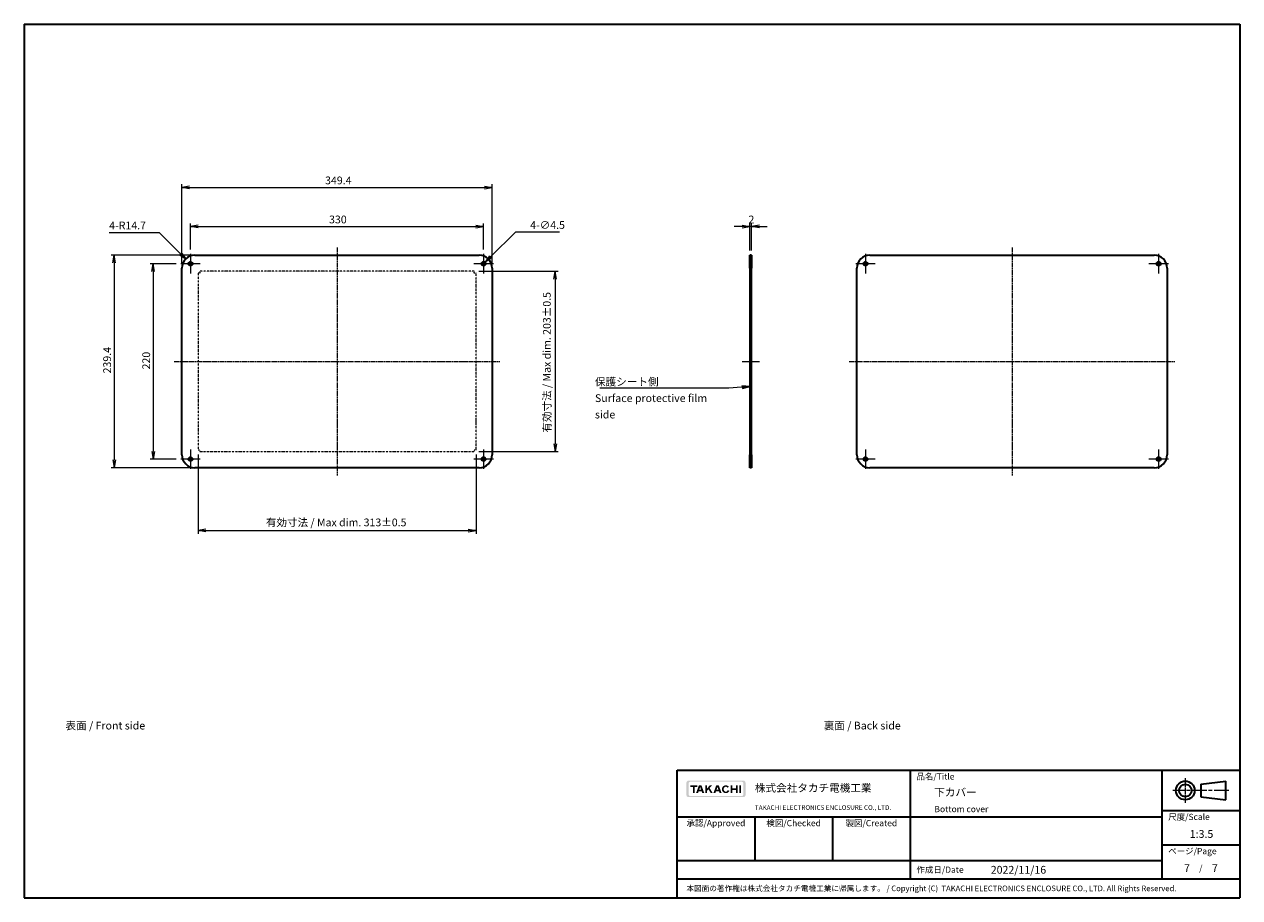
# Model space of a CAD drawing. Units: millimetres. Extents: x 0 to 8662, y 0 to 1546.
# Drawn here: x 7294 to 8662, y 0 to 984 of the extents above; entities that cross this region are included whole.
import ezdxf
from ezdxf.enums import TextEntityAlignment as Align

# ---------------------------------------------------------------- set-up
doc = ezdxf.new("R2010")
doc.units = ezdxf.units.MM
doc.linetypes.add('CHAIN', pattern=[0.35429999999999995, 0.2362, -0.0295, 0.0591, -0.0295])
doc.linetypes.add('DASH_DOUBLE_DOT', pattern=[0.43979999999999997, 0.24, -0.06, 0.0098, -0.06, 0.01, -0.06])
for name, color, linetype, lineweight in [('Border (ISO)', 7, 'Continuous', 35), ('Center Mark (ISO)', 131, 'Continuous', 18), ('Centerline (ISO)', 131, 'Continuous', 18), ('Dimension (ISO)', 7, 'Continuous', 18), ('Dimension (ISO) @ 1', 7, 'Continuous', 18), ('Hatch (ISO)', 1, 'Continuous', 18), ('Sketch Geometry (ISO)', 7, 'Continuous', 18), ('Symbol (ISO)', 7, 'Continuous', 18), ('Symbol (ISO) @ 1', 7, 'Continuous', 18), ('Title (ISO)', 7, 'Continuous', 35), ('Visible (ISO)', 7, 'Continuous', 35), ('Visible Narrow (ISO)', 7, 'Continuous', 25)]:
    doc.layers.add(name, color=color, linetype=linetype, lineweight=lineweight)
doc.styles.add('Note Text (TK)', font='MS PGothic.ttf')
doc.styles.add('文字スタイル40', font='MS PGothic.ttf')
doc.styles.add('文字スタイル67', font='arial.ttf')
doc.dimstyles.new('Default - Method 1b (TK)', dxfattribs={"dimscale": 3.5, "dimtxt": 2.5, "dimasz": 2.5, "dimexe": 1, "dimexo": 1.499999999999999, "dimgap": 1, "dimtad": 1, "dimtoh": 1, "dimrnd": 1e-08, "dimdsep": 46, "dimtxsty": 'Note Text (TK)', "dimblk": 'OPEN', "dimcen": 0.09, "dimdle": 5, "dimclrd": 100, "dimclre": 100, "dimclrt": 7, "dimadec": 1, "dimazin": 1, "dimtfac": 1, "dimtmove": 0, "dimatfit": 3, "dimldrblk": 'OPEN', "dimfxl": 1, "dimtolj": 1, "dimlwd": -1, "dimlwe": -1, "dimarcsym": 0})
doc.dimstyles.new('Default - Method 1b (TK)$7', dxfattribs={"dimscale": 2.5, "dimtxt": 2.5, "dimasz": 2.5, "dimexe": 1, "dimexo": 1.499999999999999, "dimgap": 1, "dimtad": 1, "dimtoh": 1, "dimrnd": 1e-08, "dimdsep": 46, "dimtxsty": 'Note Text (TK)', "dimblk": 'OPEN', "dimcen": 0.09, "dimdle": 5, "dimclrd": 100, "dimclre": 100, "dimclrt": 7, "dimadec": 1, "dimazin": 1, "dimtfac": 1, "dimtmove": 0, "dimatfit": 3, "dimldrblk": 'OPEN', "dimfxl": 1, "dimtolj": 1, "dimlwd": -1, "dimlwe": -1, "dimarcsym": 0})

# ---------------------------------------------------------------- blocks, each defined once
blk = doc.blocks.new('図面枠 tk図枠')
at = {"layer": 'Border (ISO)'}
for p, q in [((14.49999999999999, 289), (405.4999999999999, 289)), ((14.49999999999999, 289), (14.50000000000001, 8.000000000000007)), ((405.4999999999999, 289), (405.4999999999999, 8.000000000000007)), ((14.50000000000001, 8.000000000000007), (405.4999999999999, 8.000000000000007))]:
    blk.add_line(p, q, dxfattribs=at)
blk = doc.blocks.new('表題欄 tk表題欄')
at = {"layer": 'Hatch (ISO)'}
h = blk.add_hatch(color=256, dxfattribs=at)
edge = h.paths.add_edge_path(flags=0)
edge.add_arc((95.444849922821, 237.346881026017), 0.5958259999999996, 269.9999999999897, 360)
edge.add_line((96.040675922821, 237.3468810260171), (96.04067592282095, 240.7585970260168))
edge.add_arc((95.44484992282096, 240.7585970260169), 0.5958259999999996, 0, 90.0000000000068)
edge.add_line((95.44484992282091, 241.3544230260169), (79.00658192282103, 241.3544230260169))
edge.add_arc((79.00658192282103, 240.7585970260169), 0.5958259999999996, 90, 180)
edge.add_line((78.41075592282102, 240.7585970260168), (78.41075592282081, 237.3468810260171))
edge.add_arc((79.00658192282081, 237.3468810260168), 0.5958259999999996, 180, 270.0000000000205)
edge.add_line((79.00658192282103, 236.7510550260168), (95.44484992282091, 236.751055026017))
edge = h.paths.add_edge_path()
edge.add_line((77.70882392282107, 241.0034570260169), (77.70882392282107, 237.1020210260171))
edge.add_arc((78.41075592282097, 237.102021026017), 0.7019319999998935, 180, 270.000000000008)
edge.add_line((78.41075592282105, 236.4000890260172), (96.04067592282101, 236.4000890260172))
edge.add_arc((96.040675922821, 237.102021026017), 0.7019319999998921, 270, 360)
edge.add_line((96.7426079228209, 237.1020210260171), (96.74260792282098, 241.0034570260169))
edge.add_arc((96.04067592282107, 241.003457026017), 0.7019319999998921, 0, 90.00000000000873)
edge.add_line((96.04067592282095, 241.705389026017), (78.41075592282105, 241.7053890260169))
edge.add_arc((78.41075592282105, 241.0034570260169), 0.7019319999999984, 90.00000000000072, 180)
for points in [[(78.94128592282102, 240.1954190260171), (78.94128592282102, 239.7056990260171), (79.79013392282097, 239.7056990260171), (79.79013392282097, 237.7060090260171), (80.37779792282102, 237.7060090260171), (80.37779792282102, 239.7056990260171), (81.22664592282104, 239.7056990260171), (81.22664592282104, 240.1954190260171)], [(85.55355153134052, 237.7060090260171), (84.81294043548178, 238.9396854897348), (84.28739592282106, 238.3724785432585), (84.28739592282106, 237.7060090260171), (83.76502792282103, 237.7060090260171), (83.76502792282103, 240.1954190260171), (84.28739592282106, 240.1954190260171), (84.28739592282106, 239.1472136578642), (85.2586086041826, 240.1954190260171), (85.97643794456017, 240.1954190260171), (85.18872726044239, 239.3452627384302), (86.172817922821, 237.7060090260171)], [(91.96090243223207, 240.1954190260171), (91.96090243223207, 237.7060090260171), (92.4791894322321, 237.7060090260171), (92.4791894322321, 238.7058540260171), (93.63819343223211, 238.7058540260171), (93.63819343223211, 237.7060090260171), (94.15648043223207, 237.7060090260171), (94.15648043223207, 240.1954190260171), (93.63819343223211, 240.1954190260171), (93.63819343223211, 239.195574026017), (92.4791894322321, 239.195574026017), (92.4791894322321, 240.1954190260171)], [(94.71149643223212, 240.1954190260171), (94.71149643223212, 237.7060090260171), (95.2338644322322, 237.7060090260171), (95.2338644322322, 240.1954190260171)]]:
    blk.add_hatch(color=256, dxfattribs=at).paths.add_polyline_path(points)
h = blk.add_hatch(color=256, dxfattribs=at)
h.paths.add_polyline_path([(82.45967999495221, 238.7589070260171), (81.8218998506899, 238.7589070260171), (82.14078992282104, 239.627313026017)], flags=0)
h.paths.add_polyline_path([(82.64850318183746, 238.2447010260171), (81.63307666380464, 238.2447010260171), (81.43526189659153, 237.7060090260171), (80.81854592282102, 237.7060090260171), (81.73268992282102, 240.1954190260171), (82.54888992282102, 240.1954190260171), (83.46303392282098, 237.7060090260171), (82.84631794905052, 237.7060090260171)])
h = blk.add_hatch(color=256, dxfattribs=at)
h.paths.add_polyline_path([(87.39654585068993, 238.7589070260171), (88.03432599495216, 238.7589070260171), (87.71543592282107, 239.627313026017)], flags=0)
h.paths.add_polyline_path([(87.00990789659151, 237.7060090260171), (87.20772266380467, 238.2447010260171), (88.22314918183736, 238.2447010260171), (88.42096394905047, 237.7060090260171), (89.03767992282091, 237.7060090260171), (88.123535922821, 240.1954190260171), (87.30733592282104, 240.1954190260171), (86.39319192282105, 237.7060090260171)])
h = blk.add_hatch(color=256, dxfattribs=at)
edge = h.paths.add_edge_path()
edge.add_arc((90.39257192282079, 238.9507140260171), 1.273272000000011, 38.55054079078439, 336.5820184016556)
edge.add_line((91.56096443223191, 238.4446700260172), (91.04202846323602, 238.6694270587604))
edge.add_ellipse((90.392571922821, 238.9507140260171), major_axis=(0, -0.7998759999999119), ratio=0.8673469387756529, start_angle=128.5505407907963, end_angle=426.582018401653, ccw=False)
edge.add_line((90.96328818027123, 239.4055047731898), (91.38834540645578, 239.7442231660233))
at = {"layer": 'Title (ISO)'}
for p, q in [((74.70882392282105, 245.052739026017), (255.7088239228211, 245.052739026017)), ((74.70882392282105, 204.052739026017), (74.70882392282105, 245.052739026017)), ((149.7088239228211, 245.052739026017), (149.7088239228211, 210.052739026017)), ((230.7088239228211, 245.052739026017), (230.7088239228211, 210.052739026017)), ((255.7088239228211, 245.052739026017), (255.7088239228211, 204.052739026017)), ((243.2088239228211, 240.552739026017), (251.2088239228211, 241.552739026017)), ((243.2088239228211, 240.552739026017), (243.2088239228211, 236.552739026017)), ((251.2088239228211, 235.552739026017), (251.2088239228211, 241.552739026017)), ((243.2088239228211, 236.552739026017), (251.2088239228211, 235.552739026017)), ((230.7088239228211, 232.052739026017), (255.7088239228211, 232.052739026017)), ((74.70882392282105, 230.052739026017), (230.7088239228211, 230.0527390260171)), ((99.70882392282105, 230.052739026017), (99.70882392282108, 216.052739026017)), ((124.708823922821, 230.052739026017), (124.708823922821, 216.052739026017)), ((230.7088239228211, 221.052739026017), (255.7088239228211, 221.052739026017)), ((74.70882392282105, 216.052739026017), (230.7088239228211, 216.052739026017)), ((255.7088239228211, 210.052739026017), (74.70882392282105, 210.052739026017)), ((74.70882392282105, 204.052739026017), (255.7088239228211, 204.052739026017))]:
    blk.add_line(p, q, dxfattribs=at)
at = {"layer": 'Title (ISO)', "color": 4, "linetype": 'CHAIN', "lineweight": 18, "ltscale": 8.889559745788574}
blk.add_line((238.2088239228211, 242.5527390260171), (238.2088239228211, 234.552739026017), dxfattribs=at)
at = {"layer": 'Title (ISO)', "color": 4, "linetype": 'CHAIN', "lineweight": 18, "ltscale": 20.00163269042969}
blk.add_line((252.2088239228211, 238.552739026017), (234.2088239228211, 238.552739026017), dxfattribs=at)
at = {"layer": 'Title (ISO)'}
for radius in [3, 2]:
    blk.add_circle((238.2088239228211, 238.5527390260171), radius, dxfattribs=at)
at = {"layer": 'Title (ISO)', "color": 1, "char_height": 2.000000029802322, "line_spacing_factor": 1.5, "style": 'Note Text (TK)'}
for s, insert, attachment_point in [('\\fＭＳ Ｐゴシック|b0|i0;{\\H2.0000;品名/Title}', (151.708823922821, 243.052739026017), 4), ('\\fＭＳ Ｐゴシック|b0|i0;{\\H2.0000;尺度/Scale}', (232.7088239228211, 230.052739026017), 4), ('\\fＭＳ Ｐゴシック|b0|i0;{\\H2.0000;承認/Approved}', (87.20882392282105, 228.052739026017), 5), ('\\fＭＳ Ｐゴシック|b0|i0;{\\H2.0000;検図/Checked}', (112.208823922821, 228.0527390260171), 5), ('\\fＭＳ Ｐゴシック|b0|i0;{\\H2.0000;製図/Created}', (137.208823922821, 228.052739026017), 5), ('\\fＭＳ Ｐゴシック|b0|i0;{\\H2.0000;ページ/Page}', (232.7088239228211, 219.052739026017), 4), ('\\fＭＳ Ｐゴシック|b0|i0;{\\H2.0000;作成日/Date}', (151.708823922821, 213.052739026017), 4)]:
    blk.add_mtext(s, dxfattribs=dict(at, insert=insert, attachment_point=attachment_point))
at = {"layer": 'Title (ISO)', "color": 7, "line_spacing_factor": 1.5, "style": 'Note Text (TK)'}
for s, insert, char_height, attachment_point in [('株式会社タカチ電機工業', (99.74260792282095, 239.052739026017), 2.5, 4), ('\\fArial|b0|i0;{\\H1.4986;TAKACHI ELECTRONICS ENCLOSURE CO., LTD.}', (99.74260792282095, 233.052739026017), 1.49859994649887, 4), ('\\fＭＳ Ｐゴシック|b0|i0;{\\H2.0000;/}', (243.2088239228211, 213.5527390260171), 2.000000029802322, 5), ('\\fMS PGothic|b0|i0;{\\H1.8000;本図面の著作権は株式会社タカチ電機工業に帰属します。 / Copyright (C)\xa0 TAKACHI ELECTRONICS ENCLOSURE CO., LTD. All Rights Reserved.}', (77.70882392282107, 207.052739026017), 1.800000071525573, 4)]:
    blk.add_mtext(s, dxfattribs=dict(at, insert=insert, char_height=char_height, attachment_point=attachment_point))
at = {"layer": 'Title (ISO)', "color": 7}
for tag, p, height, style in [('<品名>_001', (151.4957557410029, 236.6535912987443), 2.5, 'Note Text (TK)'), ('<Title>_001', (151.4932713957346, 231.5527390111159), 2.000000029802322, '文字スタイル67'), ('<型番>_001', (151.6576875571527, 219.9930798731327), 3.000000119209289, '文字スタイル40'), ('<総ページ数>_001', (246.7926307410029, 212.302739026017), 2.5, 'Note Text (TK)'), ('作成日_001', (175.6108125591847, 211.7814322078352), 2.5, 'Note Text (TK)'), ('<ページ_No.>_001', (237.9488807410029, 212.302739026017), 2.5, 'Note Text (TK)')]:
    blk.add_attdef(tag, p, '', height=height, dxfattribs=dict(at, style=style))
at = {"layer": 'Title (ISO)', "color": 7, "style": 'Note Text (TK)'}
for tag, p in [('<尺度>', (243.2088239228211, 224.552739026017)), ('<部品サイズ>', (112.208823922821, 213.052739026017))]:
    blk.add_attdef(tag, text='', height=2.5, dxfattribs=at).set_placement(p, align=Align.MIDDLE_CENTER)
blk = doc.blocks.new('_Open')
at = {"color": 0, "linetype": 'ByBlock', "lineweight": -2}
for p, q in [((-1, 0.1666666666666666), (0, 0)), ((-1, -0.1666666666666666), (0, 0)), ((0, 0), (-1, 0))]:
    blk.add_line(p, q, dxfattribs=at)
blk = doc.blocks.new('*D87')
at = {"layer": 'Defpoints', "color": 0}
for p in [(7810.627116824901, 755.8477665597846), (7480.627116824901, 724.8477665597846), (7810.627116824901, 724.8477665597846)]:
    blk.add_point(p, dxfattribs=at)
at = {"layer": 'Dimension (ISO)', "color": 100}
for p, q in [((7480.627116824901, 730.0977665597846), (7480.627116824901, 759.3477665597846)), ((7489.377116824901, 755.8477665597846), (7801.877116824901, 755.8477665597846)), ((7810.627116824901, 730.0977665597846), (7810.627116824901, 759.3477665597846))]:
    blk.add_line(p, q, dxfattribs=at)
at = {"layer": 'Dimension (ISO)', "color": 100, "xscale": 8.75, "yscale": 8.75, "zscale": 8.75, "rotation": 180}
blk.add_blockref('_Open', (7480.627116824901, 755.8477665597846), dxfattribs=at)
at = {"layer": 'Dimension (ISO)', "color": 100, "xscale": 8.75, "yscale": 8.75, "zscale": 8.75}
blk.add_blockref('_Open', (7810.627116824901, 755.8477665597846), dxfattribs=at)
at = {"layer": 'Dimension (ISO)', "color": 7, "insert": (7636.628537279446, 763.7227665597848), "char_height": 8.75, "attachment_point": 4, "style": 'Note Text (TK)'}
blk.add_mtext('\\A1;330', dxfattribs=at)
blk = doc.blocks.new('*D88')
at = {"layer": 'Defpoints', "color": 0}
for p in [(7820.3271168249, 799.8477665597846), (7470.927116824902, 708.8477665597848), (7820.3271168249, 708.8477665597848)]:
    blk.add_point(p, dxfattribs=at)
at = {"layer": 'Dimension (ISO)', "color": 100}
for p, q in [((7470.927116824902, 714.0977665597846), (7470.927116824902, 803.3477665597848)), ((7479.677116824902, 799.8477665597846), (7811.577116824899, 799.8477665597846)), ((7820.3271168249, 714.0977665597846), (7820.3271168249, 803.3477665597848))]:
    blk.add_line(p, q, dxfattribs=at)
at = {"layer": 'Dimension (ISO)', "color": 100, "xscale": 8.75, "yscale": 8.75, "zscale": 8.75, "rotation": 180}
blk.add_blockref('_Open', (7470.927116824902, 799.8477665597846), dxfattribs=at)
at = {"layer": 'Dimension (ISO)', "color": 100, "xscale": 8.75, "yscale": 8.75, "zscale": 8.75}
blk.add_blockref('_Open', (7820.3271168249, 799.8477665597846), dxfattribs=at)
at = {"layer": 'Dimension (ISO)', "color": 7, "insert": (7632.129247506719, 807.7227665597846), "char_height": 8.75, "attachment_point": 4, "style": 'Note Text (TK)'}
blk.add_mtext('\\A1;349.4', dxfattribs=at)
blk = doc.blocks.new('*D89')
at = {"layer": 'Defpoints', "color": 0}
for p in [(7475.23264714146, 719.2422362432258), (7485.627116824907, 708.8477665597838)]:
    blk.add_point(p, dxfattribs=at)
at = {"layer": 'Dimension (ISO)', "color": 100}
for p, q in [((7389.101088816412, 749.1264494385773), (7445.348433946101, 749.1264494385769)), ((7445.348433946101, 749.1264494385769), (7469.045462806078, 725.4294205786073))]:
    blk.add_line(p, q, dxfattribs=at)
at = {"layer": 'Dimension (ISO)', "color": 100, "xscale": 8.75, "yscale": 8.75, "zscale": 8.75, "rotation": 315.0000000000087}
blk.add_blockref('_Open', (7475.23264714146, 719.2422362432258), dxfattribs=at)
at = {"layer": 'Dimension (ISO)', "color": 7, "insert": (7389.101088816412, 756.9839494385773), "char_height": 8.75, "attachment_point": 4, "style": 'Note Text (TK)'}
blk.add_mtext('\\A1;\\fＭＳ Ｐゴシック|b0|i0;{\\H8.7150;4-R14.7}', dxfattribs=at)
blk = doc.blocks.new('*D90')
at = {"layer": 'Defpoints', "color": 0}
for p in [(7469.627116824906, 713.8477665597849), (7438.627116824903, 493.8477665597859), (7469.627116824906, 493.8477665597859)]:
    blk.add_point(p, dxfattribs=at)
at = {"layer": 'Dimension (ISO)', "color": 100}
for p, q in [((7464.377116824905, 713.8477665597849), (7435.127116824904, 713.8477665597849)), ((7438.627116824903, 705.097766559785), (7438.627116824903, 502.5977665597858)), ((7464.377116824906, 493.8477665597859), (7435.127116824904, 493.8477665597859))]:
    blk.add_line(p, q, dxfattribs=at)
at = {"layer": 'Dimension (ISO)', "color": 100, "xscale": 8.75, "yscale": 8.75, "zscale": 8.75}
for p, rotation in [((7438.627116824903, 713.8477665597849), 90), ((7438.627116824903, 493.8477665597859), 270)]:
    blk.add_blockref('_Open', p, dxfattribs=dict(at, rotation=rotation))
at = {"layer": 'Dimension (ISO)', "color": 7, "insert": (7430.752116824902, 594.849187014331), "char_height": 8.75, "attachment_point": 4, "rotation": 90, "style": 'Note Text (TK)'}
blk.add_mtext('\\A1;220', dxfattribs=at)
blk = doc.blocks.new('*D91')
at = {"layer": 'Defpoints', "color": 0}
for p in [(7485.627116824907, 723.5477665597848), (7394.627116824904, 484.1477665597851), (7485.627116824907, 484.1477665597851)]:
    blk.add_point(p, dxfattribs=at)
at = {"layer": 'Dimension (ISO)', "color": 100}
for p, q in [((7480.377116824906, 723.5477665597848), (7391.127116824904, 723.5477665597847)), ((7394.627116824904, 714.7977665597847), (7394.627116824904, 492.8977665597852)), ((7480.377116824906, 484.1477665597851), (7391.127116824904, 484.1477665597851))]:
    blk.add_line(p, q, dxfattribs=at)
at = {"layer": 'Dimension (ISO)', "color": 100, "xscale": 8.75, "yscale": 8.75, "zscale": 8.75}
for p, rotation in [((7394.627116824904, 723.5477665597847), 90), ((7394.627116824904, 484.1477665597851), 270)]:
    blk.add_blockref('_Open', p, dxfattribs=dict(at, rotation=rotation))
at = {"layer": 'Dimension (ISO)', "color": 7, "insert": (7386.752116824903, 590.3498972416038), "char_height": 8.75, "attachment_point": 4, "rotation": 90, "style": 'Note Text (TK)'}
blk.add_mtext('\\A1;239.4', dxfattribs=at)
blk = doc.blocks.new('*D92')
at = {"layer": 'Defpoints', "color": 0}
for p in [(7489.127116824902, 504.3477665597857), (7802.127116824902, 504.3477665597857), (7802.127116824902, 413.3477665597856)]:
    blk.add_point(p, dxfattribs=at)
at = {"layer": 'Dimension (ISO)', "color": 100}
for p, q in [((7489.127116824902, 499.0977665597856), (7489.127116824902, 409.8477665597856)), ((7802.127116824902, 499.0977665597856), (7802.127116824902, 409.8477665597856)), ((7497.877116824902, 413.3477665597856), (7793.377116824901, 413.3477665597856))]:
    blk.add_line(p, q, dxfattribs=at)
at = {"layer": 'Dimension (ISO)', "color": 100, "xscale": 8.75, "yscale": 8.75, "zscale": 8.75, "rotation": 180}
blk.add_blockref('_Open', (7489.127116824902, 413.3477665597856), dxfattribs=at)
at = {"layer": 'Dimension (ISO)', "color": 100, "xscale": 8.75, "yscale": 8.75, "zscale": 8.75}
blk.add_blockref('_Open', (7802.127116824902, 413.3477665597856), dxfattribs=at)
at = {"layer": 'Dimension (ISO)', "color": 7, "insert": (7565.508537279446, 422.5917438325129), "char_height": 8.75, "attachment_point": 4, "style": 'Note Text (TK)'}
blk.add_mtext('\\A1;\\fＭＳ Ｐゴシック|b0|i0;{\\H8.7150;有効寸法 / Max dim. 313±0.5}', dxfattribs=at)
blk = doc.blocks.new('*D93')
at = {"layer": 'Defpoints', "color": 0}
for p in [(7800.127116824905, 705.3477665597859), (7800.127116824905, 502.3477665597859), (7891.127116824903, 502.3477665597859)]:
    blk.add_point(p, dxfattribs=at)
at = {"layer": 'Dimension (ISO)', "color": 100}
for p, q in [((7805.377116824906, 705.3477665597859), (7894.627116824903, 705.3477665597859)), ((7891.127116824903, 696.5977665597859), (7891.127116824903, 511.0977665597859)), ((7805.377116824906, 502.3477665597859), (7894.627116824903, 502.3477665597859))]:
    blk.add_line(p, q, dxfattribs=at)
at = {"layer": 'Dimension (ISO)', "color": 100, "xscale": 8.75, "yscale": 8.75, "zscale": 8.75}
for p, rotation in [((7891.127116824903, 705.3477665597859), 90), ((7891.127116824903, 502.3477665597859), 270)]:
    blk.add_blockref('_Open', p, dxfattribs=dict(at, rotation=rotation))
at = {"layer": 'Dimension (ISO)', "color": 7, "insert": (7881.883139552174, 523.729187014331), "char_height": 8.75, "attachment_point": 4, "rotation": 90, "style": 'Note Text (TK)'}
blk.add_mtext('\\A1;\\fＭＳ Ｐゴシック|b0|i0;{\\H8.7150;有効寸法 / Max dim. 203±0.5}', dxfattribs=at)
blk = doc.blocks.new('*D94')
at = {"layer": 'Defpoints', "color": 0}
for p in [(7809.036126567233, 712.2567763021156), (7812.218107082571, 715.4387568174542)]:
    blk.add_point(p, dxfattribs=at)
at = {"layer": 'Dimension (ISO)', "color": 100}
for p, q in [((7846.394055507535, 749.6147052424276), (7818.405291417954, 721.6259411528381)), ((7896.288763085165, 749.6147052424276), (7846.394055507535, 749.6147052424276)), ((7810.312116824903, 713.8477665597861), (7810.942116824903, 713.8477665597856)), ((7810.627116824902, 713.532766559786), (7810.627116824903, 714.1627665597857))]:
    blk.add_line(p, q, dxfattribs=at)
at = {"layer": 'Dimension (ISO)', "color": 100, "xscale": 8.75, "yscale": 8.75, "zscale": 8.75, "rotation": 225.0000000000082}
blk.add_blockref('_Open', (7812.218107082571, 715.4387568174542), dxfattribs=at)
at = {"layer": 'Dimension (ISO)', "color": 7, "insert": (7863.112342630618, 757.472205242427), "char_height": 8.75, "attachment_point": 4, "style": 'Note Text (TK)'}
blk.add_mtext('\\A1;\\fＭＳ Ｐゴシック|b0|i0;{\\H8.7150;4-∅4.5}', dxfattribs=at)
blk = doc.blocks.new('*D95')
at = {"layer": 'Defpoints', "color": 0}
for p in [(8110.446025009041, 755.8477665597846), (8110.446025009041, 723.5477665597855), (8112.44602500904, 723.5477665597855)]:
    blk.add_point(p, dxfattribs=at)
at = {"layer": 'Dimension (ISO)', "color": 100}
for p, q in [((8101.69602500904, 755.8477665597846), (8092.946025009039, 755.8477665597846)), ((8110.446025009041, 728.7977665597854), (8110.446025009041, 759.3477665597846)), ((8112.44602500904, 755.8477665597846), (8110.446025009041, 755.8477665597846)), ((8112.44602500904, 728.7977665597854), (8112.44602500904, 759.3477665597846)), ((8121.196025009041, 755.8477665597846), (8129.94602500904, 755.8477665597846))]:
    blk.add_line(p, q, dxfattribs=at)
at = {"layer": 'Dimension (ISO)', "color": 100, "xscale": 8.75, "yscale": 8.75, "zscale": 8.75}
blk.add_blockref('_Open', (8110.446025009041, 755.8477665597846), dxfattribs=at)
at = {"layer": 'Dimension (ISO)', "color": 100, "xscale": 8.75, "yscale": 8.75, "zscale": 8.75, "rotation": 180}
blk.add_blockref('_Open', (8112.44602500904, 755.8477665597846), dxfattribs=at)
at = {"layer": 'Dimension (ISO)', "color": 7, "insert": (8108.910513645405, 763.7227665597848), "char_height": 8.75, "attachment_point": 4, "style": 'Note Text (TK)'}
blk.add_mtext('\\A1;2', dxfattribs=at)

msp = doc.modelspace()

# ---------------------------------------------------------------- linework, layer by layer
at = {"layer": 'Center Mark (ISO)', "linetype": 'CHAIN', "ltscale": 6.984632492065429}
for p, q in [((7491.627116824901, 713.8477665597846), (7469.627116824901, 713.8477665597846)), ((7480.627116824901, 724.8477665597846), (7480.627116824901, 702.8477665597846)), ((7821.627116824901, 713.8477665597856), (7799.6271168249, 713.8477665597856)), ((7810.627116824901, 724.8477665597846), (7810.627116824901, 702.8477665597856)), ((8251.684666394252, 713.8477665597856), (8229.684666394254, 713.8477665597856)), ((8240.684666394252, 724.8477665597846), (8240.684666394252, 702.8477665597856)), ((8581.684666394252, 713.8477665597846), (8559.684666394252, 713.8477665597846)), ((8570.684666394252, 724.8477665597846), (8570.684666394252, 702.8477665597846)), ((7491.627116824902, 493.8477665597856), (7469.627116824902, 493.8477665597856)), ((7480.627116824902, 504.8477665597856), (7480.627116824902, 482.8477665597857)), ((7821.627116824901, 493.8477665597856), (7799.6271168249, 493.8477665597856)), ((7810.627116824901, 504.8477665597856), (7810.627116824901, 482.8477665597857)), ((8251.684666394252, 493.8477665597856), (8229.684666394254, 493.8477665597856)), ((8240.684666394252, 504.8477665597856), (8240.684666394252, 482.8477665597857)), ((8581.684666394252, 493.8477665597856), (8559.684666394252, 493.8477665597856)), ((8570.684666394252, 504.8477665597856), (8570.684666394252, 482.8477665597857))]:
    msp.add_line(p, q, dxfattribs=at)
at = {"layer": 'Centerline (ISO)', "linetype": 'CHAIN', "ltscale": 23.99096870422363}
for p, q in [((7645.627116824901, 732.2977665597846), (7645.627116824901, 475.3977665597849)), ((8405.684666394252, 732.2977665597846), (8405.684666394252, 475.3977665597849)), ((7462.177116824901, 603.8477665597846), (7829.077116824901, 603.8477665597857)), ((8222.234666394252, 603.8477665597857), (8589.13466639425, 603.8477665597846))]:
    msp.add_line(p, q, dxfattribs=at)
at = {"layer": 'Centerline (ISO)', "linetype": 'CHAIN', "ltscale": 6.190912723541259}
msp.add_line((8101.696025009045, 603.8477665597857), (8121.196025009046, 603.8477665597857), dxfattribs=at)
at = {"layer": 'Sketch Geometry (ISO)', "color": 4, "linetype": 'DASH_DOUBLE_DOT', "lineweight": 18, "ltscale": 0.5114322304725647}
for p, q in [((7491.127116824903, 703.3477665597857), (7489.127116824902, 703.3477665597857)), ((7491.127116824903, 705.3477665597856), (7491.127116824903, 703.3477665597857)), ((7800.127116824902, 703.3477665597857), (7800.127116824902, 705.3477665597856)), ((7802.127116824902, 703.3477665597857), (7800.127116824902, 703.3477665597857)), ((7489.127116824902, 504.3477665597857), (7491.127116824903, 504.3477665597857)), ((7491.127116824903, 504.3477665597857), (7491.127116824903, 502.3477665597856)), ((7800.127116824902, 502.3477665597856), (7800.127116824902, 504.3477665597857)), ((7800.127116824902, 504.3477665597857), (7802.127116824902, 504.3477665597857))]:
    msp.add_line(p, q, dxfattribs=at)
at = {"layer": 'Sketch Geometry (ISO)', "color": 4, "linetype": 'DASH_DOUBLE_DOT', "lineweight": 18, "ltscale": 9.2342529296875}
for p, q in [((7489.127116824902, 703.3477665597857), (7489.127116824902, 504.3477665597857)), ((7802.127116824902, 504.3477665597857), (7802.127116824902, 703.3477665597857))]:
    msp.add_line(p, q, dxfattribs=at)
at = {"layer": 'Sketch Geometry (ISO)', "color": 4, "linetype": 'DASH_DOUBLE_DOT', "lineweight": 18, "ltscale": 9.12457275390625}
for p, q in [((7800.127116824902, 705.3477665597856), (7491.127116824903, 705.3477665597856)), ((7491.127116824903, 502.3477665597856), (7800.127116824902, 502.3477665597856))]:
    msp.add_line(p, q, dxfattribs=at)
at = {"layer": 'Visible (ISO)'}
for p, q in [((7485.627116824902, 723.5477665597845), (7805.627116824901, 723.5477665597855)), ((8112.44602500904, 723.5477665597855), (8110.446025009041, 723.5477665597855)), ((8110.446025009046, 708.8477665597856), (8110.446025009041, 723.5477665597855)), ((8112.44602500904, 723.5477665597855), (8112.446025009047, 708.8477665597856)), ((8245.684666394252, 723.5477665597855), (8565.684666394252, 723.5477665597845)), ((7470.927116824902, 498.8477665597856), (7470.927116824902, 708.8477665597848)), ((7820.3271168249, 708.8477665597856), (7820.3271168249, 498.8477665597856)), ((8110.446025009046, 708.8477665597856), (8110.446025009046, 498.8477665597856)), ((8112.446025009047, 498.8477665597856), (8112.446025009047, 708.8477665597856)), ((8230.984666394252, 498.8477665597856), (8230.984666394252, 708.8477665597856)), ((8580.38466639425, 708.8477665597848), (8580.38466639425, 498.8477665597856)), ((8110.446025009041, 484.1477665597849), (8110.446025009046, 498.8477665597856)), ((8112.446025009047, 498.8477665597856), (8112.44602500904, 484.1477665597849)), ((7805.627116824901, 484.1477665597858), (7485.627116824902, 484.1477665597849)), ((8112.44602500904, 484.1477665597858), (8110.446025009041, 484.1477665597858)), ((8565.684666394252, 484.1477665597849), (8245.684666394252, 484.1477665597858))]:
    msp.add_line(p, q, dxfattribs=at)
for centre in [(7480.627116824901, 713.8477665597846), (7810.627116824901, 713.8477665597856), (8240.684666394252, 713.8477665597856), (8570.684666394252, 713.8477665597846), (7480.627116824901, 493.8477665597856), (7810.627116824901, 493.8477665597856), (8240.684666394252, 493.8477665597856), (8570.684666394252, 493.8477665597856)]:
    msp.add_circle(centre, 2.249999999999998, dxfattribs=at)
for centre, radius, start, end in [((7485.627116824902, 708.8477665597848), 14.69999999999997, 90, 180), ((7805.627116824901, 708.8477665597856), 14.69999999999993, 0, 90), ((8245.684666394252, 708.8477665597856), 14.69999999999993, 90, 180), ((8565.684666394252, 708.8477665597848), 14.69999999999997, 0, 90), ((7485.627116824902, 498.8477665597856), 14.69999999999997, 180, 270), ((7805.627116824901, 498.8477665597856), 14.69999999999998, 270, 0), ((8245.684666394252, 498.8477665597856), 14.69999999999998, 180, 270), ((8565.684666394252, 498.8477665597856), 14.69999999999997, 270, 0)]:
    msp.add_arc(centre, radius, start, end, dxfattribs=at)
at = {"layer": 'Visible Narrow (ISO)'}
for p, q in [((8112.446025009047, 708.8477665597856), (8110.446025009046, 708.8477665597856)), ((8112.446025009047, 498.8477665597856), (8110.446025009046, 498.8477665597856))]:
    msp.add_line(p, q, dxfattribs=at)

# ---------------------------------------------------------------- block references
at = {"xscale": 3.5, "yscale": 3.5, "zscale": 3.5}
msp.add_blockref('図面枠 tk図枠', (7242.75, -28.00000000000002), dxfattribs=at)
ref = msp.add_blockref('表題欄 tk表題欄', (7767.019116270126, -714.1845865910595), dxfattribs=dict(xscale=3.5, yscale=3.5, zscale=3.5))
ref.add_attrib('<品名>_001', '下カバー', (8318.055397727272, 114.3515625), dxfattribs={"layer": 'Title (ISO)', "color": 7, "height": 8.75, "style": 'Note Text (TK)'})
ref.add_attrib('<尺度>_001', '1:3.5', (8605.771306818182, 67.37499999999997), dxfattribs={"layer": 'Title (ISO)', "color": 7, "height": 8.75, "style": 'Note Text (TK)'})
ref.add_attrib('作成日_001', '2022/11/16', (8381.706676136366, 27.05042613636361), dxfattribs={"layer": 'Title (ISO)', "color": 7, "height": 8.75, "style": 'Note Text (TK)'})
ref.add_attrib('<Title>_001', 'Bottom cover', (8318.283765337213, 96.3072987208689), dxfattribs={"layer": 'Title (ISO)', "color": 7, "height": 7.000000104308128, "style": '文字スタイル67'})
ref.add_attrib('<ページ_No.>_001', '7', (8599.293323863638, 28.87499999999997), dxfattribs={"layer": 'Title (ISO)', "color": 7, "height": 8.75, "style": 'Note Text (TK)'})
ref.add_attrib('<総ページ数>_001', '7', (8630.793323863636, 28.87499999999997), dxfattribs={"layer": 'Title (ISO)', "color": 7, "height": 8.75, "style": 'Note Text (TK)'})

# ---------------------------------------------------------------- texts
at = {"layer": 'Symbol (ISO)', "color": 7, "char_height": 8.75, "style": 'Note Text (TK)'}
for s, insert, width, attachment_point, line_spacing_factor in [('\\fＭＳ Ｐゴシック|b0|i0;保護シート側\\P\\fＭＳ Ｐゴシック|b0|i0;Surface protective film side', (7936.043468080642, 585.353114473345), 150.8479619026184, 1, 1.265217423439025), ('\\fＭＳ Ｐゴシック|b0|i0;裏面 / Back side', (8193.596593371622, 193.7892710843762), 93.74269127845764, 4, 1.5)]:
    msp.add_mtext(s, dxfattribs=dict(at, insert=insert, width=width, attachment_point=attachment_point, line_spacing_factor=line_spacing_factor))
at = {"layer": 'Symbol (ISO)', "color": 7, "insert": (7339.850061260207, 193.7892710843762), "char_height": 8.75, "attachment_point": 4, "line_spacing_factor": 1.5, "style": 'Note Text (TK)'}
msp.add_mtext('\\fＭＳ Ｐゴシック|b0|i0;表面 / Front side', dxfattribs=at)

# ---------------------------------------------------------------- dimensions: what is measured, and where the dimension line sits
at = {"layer": 'Dimension (ISO) @ 1', "color": 100}
dim = msp.add_linear_dim(base=(7820.3271168249, 799.8477665597846), p1=(7470.927116824902, 708.8477665597848), p2=(7820.3271168249, 708.8477665597848), dimstyle='Default - Method 1b (TK)', override={"dimscale": 1, "dimtxt": 8.75, "dimasz": 8.75, "dimexe": 3.5, "dimexo": 5.249999999999999, "dimgap": 3.5, "dimdec": 2, "dimcen": 0.315, "dimtol": 0, "dimlim": 0, "dimtp": 0, "dimtm": 0, "dimtdec": 2, "dimtix": 0, "dimtofl": 0, "dimtmove": 0, "dimatfit": 1}, dxfattribs=at)
dim.commit()
dim.dimension.update_dxf_attribs({"geometry": '*D88', "text_midpoint": (7645.627116824901, 799.8477665597846), "dimtype": 128})
for base, p1, p2, angle, override, picture, middle in [((7810.627116824901, 755.8477665597846), (7480.627116824901, 724.8477665597846), (7810.627116824901, 724.8477665597846), 180, {"dimscale": 1, "dimtxt": 8.75, "dimasz": 8.75, "dimexe": 3.5, "dimexo": 5.249999999999999, "dimgap": 3.5, "dimdec": 2, "dimcen": 0.315, "dimtol": 0, "dimlim": 0, "dimtp": 0, "dimtm": 0, "dimtdec": 2, "dimtix": 0, "dimtofl": 0, "dimtmove": 0, "dimatfit": 1}, '*D87', (7645.627116824901, 755.8477665597846)), ((8110.446025009041, 755.8477665597846), (8112.44602500904, 723.5477665597855), (8110.446025009041, 723.5477665597855), 180, {"dimscale": 1, "dimtxt": 8.75, "dimasz": 8.75, "dimexe": 3.5, "dimexo": 5.249999999999999, "dimgap": 3.5, "dimdec": 2, "dimcen": 0.315, "dimtol": 0, "dimlim": 0, "dimtp": 0, "dimtm": 0, "dimtdec": 2, "dimtix": 0, "dimtofl": 1, "dimtmove": 0, "dimatfit": 1}, '*D95', (8111.44602500904, 755.8477665597846)), ((7394.627116824904, 484.1477665597851), (7485.627116824902, 723.5477665597845), (7485.627116824902, 484.1477665597849), 270, {"dimscale": 1, "dimtxt": 8.75, "dimasz": 8.75, "dimexe": 3.5, "dimexo": 5.249999999999999, "dimgap": 3.5, "dimdec": 2, "dimcen": 0.315, "dimtol": 0, "dimlim": 0, "dimtp": 0, "dimtm": 0, "dimtdec": 2, "dimtix": 0, "dimtofl": 0, "dimtmove": 0, "dimatfit": 1}, '*D91', (7394.627116824903, 603.8477665597857)), ((7438.627116824903, 493.8477665597859), (7469.627116824901, 713.8477665597846), (7469.627116824902, 493.8477665597856), 90, {"dimscale": 1, "dimtxt": 8.75, "dimasz": 8.75, "dimexe": 3.5, "dimexo": 5.249999999999999, "dimgap": 3.5, "dimdec": 2, "dimcen": 0.315, "dimtol": 0, "dimlim": 0, "dimtp": 0, "dimtm": 0, "dimtdec": 2, "dimtix": 0, "dimtofl": 0, "dimtmove": 0, "dimatfit": 1}, '*D90', (7438.627116824902, 603.8477665597857))]:
    dim = msp.add_linear_dim(base=base, p1=p1, p2=p2, angle=angle, dimstyle='Default - Method 1b (TK)', override=override, dxfattribs=at)
    dim.commit()
    dim.dimension.update_dxf_attribs({"geometry": picture, "text_midpoint": middle, "dimtype": 128})
dim = msp.add_radius_dim(center=(7485.627116824907, 708.8477665597838), mpoint=(7475.23264714146, 719.2422362432258), text='\\fＭＳ Ｐゴシック|b0|i0;{\\H8.7150;4-<>}', dimstyle='Default - Method 1b (TK)', override={"dimscale": 1, "dimtxt": 8.75, "dimasz": 8.75, "dimexe": 3.5, "dimexo": 5.249999999999999, "dimgap": 3.5, "dimtih": 1, "dimtoh": 1, "dimdec": 2, "dimlfac": 0.999999999999996, "dimcen": 0, "dimtol": 0, "dimlim": 0, "dimtp": 0, "dimtm": 0, "dimtdec": 2, "dimtix": 0, "dimtofl": 0, "dimtmove": 0, "dimatfit": 3}, dxfattribs=at)
dim.commit()
dim.dimension.update_dxf_attribs({"geometry": '*D89', "text_midpoint": (7409.576387111866, 749.1264494385773), "dimtype": 132})
dim = msp.add_diameter_dim_2p(p1=(7809.036126567233, 712.2567763021156), p2=(7812.218107082571, 715.4387568174542), text='\\fＭＳ Ｐゴシック|b0|i0;{\\H8.7150;4-<>}', dimstyle='Default - Method 1b (TK)', override={"dimscale": 1, "dimtxt": 8.75, "dimasz": 8.75, "dimexe": 3.5, "dimexo": 5.249999999999999, "dimgap": 3.5, "dimtih": 1, "dimtoh": 1, "dimdec": 2, "dimlfac": 1.000000000000025, "dimcen": 0.315, "dimtol": 0, "dimlim": 0, "dimtp": 0, "dimtm": 0, "dimtdec": 2, "dimtix": 0, "dimtofl": 0, "dimtmove": 0, "dimatfit": 3}, dxfattribs=at)
dim.commit()
dim.dimension.update_dxf_attribs({"geometry": '*D94', "text_midpoint": (7879.70055285789, 749.6147052424271), "dimtype": 131})
for base, p1, p2, angle, picture, middle in [((7891.127116824903, 502.3477665597859), (7800.127116824902, 705.3477665597856), (7800.127116824902, 502.3477665597856), 90, '*D93', (7891.127116824901, 603.8477665597857)), ((7802.127116824902, 413.3477665597856), (7489.127116824902, 504.3477665597857), (7802.127116824902, 504.3477665597857), 180, '*D92', (7645.627116824901, 413.3477665597856))]:
    dim = msp.add_linear_dim(base=base, p1=p1, p2=p2, angle=angle, text='\\fＭＳ Ｐゴシック|b0|i0;{\\H8.7150;有効寸法 / Max dim. <>}', dimstyle='Default - Method 1b (TK)', override={"dimscale": 1, "dimtxt": 8.75, "dimasz": 8.75, "dimexe": 3.5, "dimexo": 5.249999999999999, "dimgap": 3.5, "dimdec": 2, "dimcen": 0.315, "dimtol": 1, "dimlim": 0, "dimtp": 0.5, "dimtm": 0.5, "dimtdec": 2, "dimtix": 0, "dimtofl": 0, "dimtmove": 0, "dimatfit": 1}, dxfattribs=at)
    dim.commit()
    dim.dimension.update_dxf_attribs({"geometry": picture, "text_midpoint": middle, "dimtype": 128})

# ---------------------------------------------------------------- leaders
at = {"layer": 'Symbol (ISO) @ 1', "color": 100, "annotation_type": 0, "has_hookline": 1, "hookline_direction": 1, "text_width": 145.2201704545454}
msp.add_leader([(8110.446025009046, 575.6308921352256), (8086.891429983261, 573.6045703333318)], dimstyle='Default - Method 1b (TK)$7', override={"dimscale": 1, "dimtxt": 8.75, "dimasz": 8.75, "dimgap": 0, "dimtad": 1}, dxfattribs=at)

doc.saveas('drawing.dxf')
